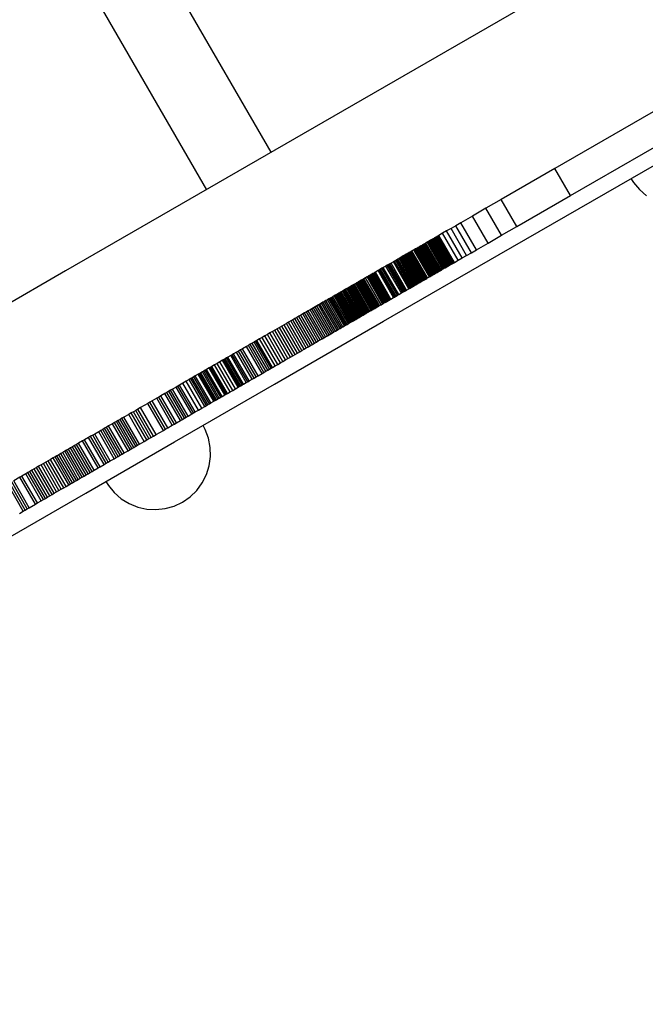
# Model space of a CAD drawing. Units: millimetres. Extents: x -10553 to 6174, y -2801 to 9948.
# Drawn here: x -4446 to -4245, y 2650 to 2966 of the extents above; entities that cross this region are included whole.
import ezdxf

# ---------------------------------------------------------------- set-up
doc = ezdxf.new("R2010")
doc.units = ezdxf.units.MM
doc.styles.get("Standard").update_dxf_attribs({"font": 'arial.ttf'})
doc.dimstyles.new('Kopia ISO-25', dxfattribs={"dimtxt": 300, "dimasz": 120, "dimexe": 1.25, "dimexo": 0.625, "dimgap": 100, "dimtad": 1, "dimlfac": 0.001, "dimrnd": 0.1, "dimtxsty": 'Standard', "dimblk": 'ARCHTICK', "dimcen": 2.5, "dimadec": 0, "dimazin": 0, "dimtfac": 1, "dimtmove": 0, "dimatfit": 3, "dimfxl": 1, "dimarcsym": 0})

# ---------------------------------------------------------------- blocks, each defined once
blk = doc.blocks.new('_ARCHTICK')
at = {"color": 0, "linetype": 'ByBlock', "lineweight": -2}
blk.add_solid([(0.3977, 0.3094), (0.3094, 0.3977), (-0.3094, -0.3977), (-0.3977, -0.3094)], dxfattribs=at)
blk = doc.blocks.new('*D5')
at = {"color": 0, "lineweight": -2}
for p, q in [((-3433.09, 8263.16), (-10077.24, 8263.16)), ((-10075.99, 8263.16), (-10075.99, -963.16)), ((-349.67, -963.16), (-10077.24, -963.16))]:
    blk.add_line(p, q, dxfattribs=at)
at = {"layer": 'Defpoints', "color": 0}
for p in [(-3432.46, 8263.16), (-10075.99, -963.16), (-349.04, -963.16)]:
    blk.add_point(p, dxfattribs=at)
at = {"color": 0, "lineweight": -2, "xscale": 120, "yscale": 120, "zscale": 120}
for p, rotation in [((-10075.99, 8263.16), 90), ((-10075.99, -963.16), 270)]:
    blk.add_blockref('_ARCHTICK', p, dxfattribs=dict(at, rotation=rotation))
at = {"color": 0, "insert": (-10356.27, 3650), "char_height": 300, "attachment_point": 5, "rotation": 90}
blk.add_mtext('9,2m', dxfattribs=at)
blk = doc.blocks.new('*D7')
at = {"color": 0, "lineweight": -2}
for p, q in [((-3858.09, 6793.11), (-9125, 6793.11)), ((-9123.75, 6793.11), (-9123.75, 192.24)), ((-873.8, 192.24), (-9125, 192.24))]:
    blk.add_line(p, q, dxfattribs=at)
at = {"layer": 'Defpoints', "color": 0}
for p in [(-3857.46, 6793.11), (-9123.75, 192.24), (-873.18, 192.24)]:
    blk.add_point(p, dxfattribs=at)
at = {"color": 0, "lineweight": -2, "xscale": 120, "yscale": 120, "zscale": 120}
for p, rotation in [((-9123.75, 6793.11), 90), ((-9123.75, 192.24), 270)]:
    blk.add_blockref('_ARCHTICK', p, dxfattribs=dict(at, rotation=rotation))
at = {"color": 0, "insert": (-9404.04, 3492.67), "char_height": 300, "attachment_point": 5, "rotation": 90}
blk.add_mtext('6,6m', dxfattribs=at)

msp = doc.modelspace()

# ---------------------------------------------------------------- linework, layer by layer
for p, q in [((-4246.847, 2992.095), (-4342.572, 2936.829)), ((-4365.429, 2923.632), (-4400.429, 2984.254)), ((-4421.213, 2972.254), (-4386.213, 2911.632)), ((-4342.572, 2936.829), (-4431.397, 2885.545)), ((-4240.131, 2938.237), (-4274.46, 2918.418)), ((-4253.872, 2912.984), (-4215.041, 2935.403)), ((-4269.46, 2909.758), (-4235.131, 2929.577)), ((-4274.46, 2918.418), (-4291.624, 2908.508)), ((-4269.46, 2909.758), (-4274.46, 2918.418)), ((-4250.045, 2915.193), (-4249.195, 2913.967)), ((-4249.195, 2913.967), (-4247.307, 2911.672)), ((-4292.269, 2890.815), (-4253.872, 2912.984)), ((-4247.307, 2911.672), (-4245.068, 2909.718)), ((-4291.624, 2908.508), (-4296.556, 2905.661)), ((-4286.624, 2899.848), (-4291.624, 2908.508)), ((-4286.624, 2899.848), (-4269.46, 2909.758)), ((-4296.556, 2905.661), (-4300.854, 2903.179)), ((-4291.556, 2897), (-4296.556, 2905.661)), ((-4300.854, 2903.179), (-4304.569, 2901.034)), ((-4295.854, 2894.519), (-4300.854, 2903.179)), ((-4309.164, 2898.382), (-4310.46, 2897.633)), ((-4307.754, 2899.195), (-4309.164, 2898.382)), ((-4304.164, 2889.721), (-4309.164, 2898.382)), ((-4306.225, 2900.078), (-4307.754, 2899.195)), ((-4302.754, 2890.535), (-4307.754, 2899.195)), ((-4304.569, 2901.034), (-4306.225, 2900.078)), ((-4301.225, 2891.418), (-4306.225, 2900.078)), ((-4299.569, 2892.374), (-4304.569, 2901.034)), ((-4291.556, 2897), (-4286.624, 2899.848)), ((-4315.454, 2894.75), (-4315.848, 2894.522)), ((-4315.267, 2894.858), (-4315.454, 2894.75)), ((-4310.454, 2886.089), (-4315.454, 2894.75)), ((-4315.08, 2894.966), (-4315.267, 2894.858)), ((-4310.267, 2886.197), (-4315.267, 2894.858)), ((-4314.903, 2895.068), (-4315.08, 2894.966)), ((-4310.08, 2886.305), (-4315.08, 2894.966)), ((-4314.725, 2895.171), (-4314.903, 2895.068)), ((-4309.903, 2886.408), (-4314.903, 2895.068)), ((-4314.558, 2895.267), (-4314.725, 2895.171)), ((-4309.725, 2886.51), (-4314.725, 2895.171)), ((-4314.39, 2895.364), (-4314.558, 2895.267)), ((-4309.558, 2886.607), (-4314.558, 2895.267)), ((-4314.075, 2895.546), (-4314.39, 2895.364)), ((-4309.39, 2886.704), (-4314.39, 2895.364)), ((-4313.927, 2895.632), (-4314.075, 2895.546)), ((-4309.075, 2886.886), (-4314.075, 2895.546)), ((-4313.779, 2895.717), (-4313.927, 2895.632)), ((-4308.927, 2886.971), (-4313.927, 2895.632)), ((-4313.641, 2895.797), (-4313.779, 2895.717)), ((-4308.779, 2887.057), (-4313.779, 2895.717)), ((-4313.503, 2895.876), (-4313.641, 2895.797)), ((-4308.641, 2887.136), (-4313.641, 2895.797)), ((-4313.247, 2896.024), (-4313.503, 2895.876)), ((-4308.503, 2887.216), (-4313.503, 2895.876)), ((-4313.128, 2896.093), (-4313.247, 2896.024)), ((-4308.247, 2887.364), (-4313.247, 2896.024)), ((-4313.01, 2896.161), (-4313.128, 2896.093)), ((-4308.128, 2887.432), (-4313.128, 2896.093)), ((-4312.793, 2896.286), (-4313.01, 2896.161)), ((-4308.01, 2887.501), (-4313.01, 2896.161)), ((-4312.596, 2896.4), (-4312.793, 2896.286)), ((-4307.793, 2887.626), (-4312.793, 2896.286)), ((-4312.508, 2896.451), (-4312.596, 2896.4)), ((-4307.596, 2887.739), (-4312.596, 2896.4)), ((-4312.42, 2896.502), (-4312.508, 2896.451)), ((-4307.508, 2887.79), (-4312.508, 2896.451)), ((-4312.341, 2896.547), (-4312.42, 2896.502)), ((-4307.42, 2887.841), (-4312.42, 2896.502)), ((-4312.263, 2896.592), (-4312.341, 2896.547)), ((-4307.341, 2887.887), (-4312.341, 2896.547)), ((-4312.194, 2896.632), (-4312.263, 2896.592)), ((-4307.263, 2887.932), (-4312.263, 2896.592)), ((-4312.126, 2896.671), (-4312.194, 2896.632)), ((-4307.194, 2887.972), (-4312.194, 2896.632)), ((-4312.009, 2896.739), (-4312.126, 2896.671)), ((-4307.126, 2888.011), (-4312.126, 2896.671)), ((-4311.961, 2896.767), (-4312.009, 2896.739)), ((-4307.009, 2888.079), (-4312.009, 2896.739)), ((-4311.912, 2896.795), (-4311.961, 2896.767)), ((-4306.961, 2888.107), (-4311.961, 2896.767)), ((-4311.835, 2896.839), (-4311.912, 2896.795)), ((-4306.912, 2888.135), (-4311.912, 2896.795)), ((-4311.807, 2896.855), (-4311.835, 2896.839)), ((-4306.835, 2888.179), (-4311.835, 2896.839)), ((-4311.779, 2896.872), (-4311.807, 2896.855)), ((-4306.807, 2888.195), (-4311.807, 2896.855)), ((-4311.761, 2896.882), (-4311.779, 2896.872)), ((-4306.779, 2888.211), (-4311.779, 2896.872)), ((-4311.742, 2896.893), (-4311.761, 2896.882)), ((-4306.761, 2888.222), (-4311.761, 2896.882)), ((-4311.734, 2896.897), (-4311.742, 2896.893)), ((-4306.742, 2888.233), (-4311.742, 2896.893)), ((-4311.726, 2896.902), (-4311.734, 2896.897)), ((-4306.734, 2888.237), (-4311.734, 2896.897)), ((-4311.649, 2896.946), (-4311.726, 2896.902)), ((-4306.726, 2888.242), (-4311.726, 2896.902)), ((-4310.46, 2897.633), (-4311.649, 2896.946)), ((-4306.649, 2888.286), (-4311.649, 2896.946)), ((-4305.46, 2888.973), (-4310.46, 2897.633)), ((-4295.854, 2894.519), (-4291.556, 2897)), ((-4320.853, 2891.633), (-4321.156, 2891.458)), ((-4320.559, 2891.802), (-4320.853, 2891.633)), ((-4315.853, 2882.973), (-4320.853, 2891.633)), ((-4320.266, 2891.972), (-4320.559, 2891.802)), ((-4315.559, 2883.142), (-4320.559, 2891.802)), ((-4319.698, 2892.3), (-4320.266, 2891.972)), ((-4315.266, 2883.312), (-4320.266, 2891.972)), ((-4319.423, 2892.458), (-4319.698, 2892.3)), ((-4314.698, 2883.639), (-4319.698, 2892.3)), ((-4319.149, 2892.616), (-4319.423, 2892.458)), ((-4314.423, 2883.798), (-4319.423, 2892.458)), ((-4318.884, 2892.769), (-4319.149, 2892.616)), ((-4314.149, 2883.956), (-4319.149, 2892.616)), ((-4318.62, 2892.922), (-4318.884, 2892.769)), ((-4313.884, 2884.109), (-4318.884, 2892.769)), ((-4318.364, 2893.07), (-4318.62, 2892.922)), ((-4313.62, 2884.262), (-4318.62, 2892.922)), ((-4318.109, 2893.217), (-4318.364, 2893.07)), ((-4313.364, 2884.409), (-4318.364, 2893.07)), ((-4317.864, 2893.359), (-4318.109, 2893.217)), ((-4313.109, 2884.557), (-4318.109, 2893.217)), ((-4317.618, 2893.5), (-4317.864, 2893.359)), ((-4312.864, 2884.698), (-4317.864, 2893.359)), ((-4317.383, 2893.636), (-4317.618, 2893.5)), ((-4312.618, 2884.84), (-4317.618, 2893.5)), ((-4317.147, 2893.773), (-4317.383, 2893.636)), ((-4312.383, 2884.976), (-4317.383, 2893.636)), ((-4316.921, 2893.903), (-4317.147, 2893.773)), ((-4312.147, 2885.112), (-4317.147, 2893.773)), ((-4316.694, 2894.034), (-4316.921, 2893.903)), ((-4311.921, 2885.243), (-4316.921, 2893.903)), ((-4316.478, 2894.159), (-4316.694, 2894.034)), ((-4311.694, 2885.373), (-4316.694, 2894.034)), ((-4316.262, 2894.284), (-4316.478, 2894.159)), ((-4311.478, 2885.498), (-4316.478, 2894.159)), ((-4315.848, 2894.522), (-4316.262, 2894.284)), ((-4311.262, 2885.623), (-4316.262, 2894.284)), ((-4310.848, 2885.862), (-4315.848, 2894.522)), ((-4301.225, 2891.418), (-4299.569, 2892.374)), ((-4299.569, 2892.374), (-4295.854, 2894.519)), ((-4329.375, 2869.392), (-4292.269, 2890.815)), ((-4326.235, 2888.526), (-4326.992, 2888.088)), ((-4325.865, 2888.739), (-4326.235, 2888.526)), ((-4321.235, 2879.865), (-4326.235, 2888.526)), ((-4325.496, 2888.952), (-4325.865, 2888.739)), ((-4320.865, 2880.079), (-4325.865, 2888.739)), ((-4325.136, 2889.16), (-4325.496, 2888.952)), ((-4320.496, 2880.292), (-4325.496, 2888.952)), ((-4324.776, 2889.368), (-4325.136, 2889.16)), ((-4320.136, 2880.5), (-4325.136, 2889.16)), ((-4324.425, 2889.57), (-4324.776, 2889.368)), ((-4319.776, 2880.708), (-4324.776, 2889.368)), ((-4324.074, 2889.773), (-4324.425, 2889.57)), ((-4319.425, 2880.91), (-4324.425, 2889.57)), ((-4323.733, 2889.97), (-4324.074, 2889.773)), ((-4319.074, 2881.113), (-4324.074, 2889.773)), ((-4323.392, 2890.167), (-4323.733, 2889.97)), ((-4318.733, 2881.31), (-4323.733, 2889.97)), ((-4323.06, 2890.358), (-4323.392, 2890.167)), ((-4318.392, 2881.507), (-4323.392, 2890.167)), ((-4322.729, 2890.55), (-4323.06, 2890.358)), ((-4318.06, 2881.698), (-4323.06, 2890.358)), ((-4322.407, 2890.736), (-4322.729, 2890.55)), ((-4317.729, 2881.89), (-4322.729, 2890.55)), ((-4322.084, 2890.922), (-4322.407, 2890.736)), ((-4317.407, 2882.076), (-4322.407, 2890.736)), ((-4321.772, 2891.102), (-4322.084, 2890.922)), ((-4317.084, 2882.262), (-4322.084, 2890.922)), ((-4321.459, 2891.283), (-4321.772, 2891.102)), ((-4316.772, 2882.442), (-4321.772, 2891.102)), ((-4321.156, 2891.458), (-4321.459, 2891.283)), ((-4316.459, 2882.623), (-4321.459, 2891.283)), ((-4316.156, 2882.798), (-4321.156, 2891.458)), ((-4306.649, 2888.286), (-4305.46, 2888.973)), ((-4305.46, 2888.973), (-4304.164, 2889.721)), ((-4304.164, 2889.721), (-4302.754, 2890.535)), ((-4302.754, 2890.535), (-4301.225, 2891.418)), ((-4431.397, 2885.545), (-4511.233, 2839.452)), ((-4331.162, 2885.681), (-4332.002, 2885.196)), ((-4330.88, 2885.844), (-4331.162, 2885.681)), ((-4326.162, 2877.021), (-4331.162, 2885.681)), ((-4330.598, 2886.007), (-4330.88, 2885.844)), ((-4325.88, 2877.183), (-4330.88, 2885.844)), ((-4330.316, 2886.169), (-4330.598, 2886.007)), ((-4325.598, 2877.346), (-4330.598, 2886.007)), ((-4329.893, 2886.414), (-4330.316, 2886.169)), ((-4325.316, 2877.509), (-4330.316, 2886.169)), ((-4329.47, 2886.658), (-4329.893, 2886.414)), ((-4324.893, 2877.753), (-4329.893, 2886.414)), ((-4328.63, 2887.143), (-4329.47, 2886.658)), ((-4324.47, 2877.998), (-4329.47, 2886.658)), ((-4328.216, 2887.382), (-4328.63, 2887.143)), ((-4323.63, 2878.483), (-4328.63, 2887.143)), ((-4327.802, 2887.621), (-4328.216, 2887.382)), ((-4323.216, 2878.722), (-4328.216, 2887.382)), ((-4327.397, 2887.854), (-4327.802, 2887.621)), ((-4322.802, 2878.961), (-4327.802, 2887.621)), ((-4326.992, 2888.088), (-4327.397, 2887.854)), ((-4322.397, 2879.194), (-4327.397, 2887.854)), ((-4321.992, 2879.428), (-4326.992, 2888.088)), ((-4311.921, 2885.243), (-4311.694, 2885.373)), ((-4311.694, 2885.373), (-4311.478, 2885.498)), ((-4311.478, 2885.498), (-4311.262, 2885.623)), ((-4311.262, 2885.623), (-4310.848, 2885.862)), ((-4310.848, 2885.862), (-4310.454, 2886.089)), ((-4310.454, 2886.089), (-4310.267, 2886.197)), ((-4310.267, 2886.197), (-4310.08, 2886.305)), ((-4310.08, 2886.305), (-4309.903, 2886.408)), ((-4309.903, 2886.408), (-4309.725, 2886.51)), ((-4309.725, 2886.51), (-4309.558, 2886.607)), ((-4309.558, 2886.607), (-4309.39, 2886.704)), ((-4309.39, 2886.704), (-4309.075, 2886.886)), ((-4309.075, 2886.886), (-4308.927, 2886.971)), ((-4308.927, 2886.971), (-4308.779, 2887.057)), ((-4308.779, 2887.057), (-4308.641, 2887.136)), ((-4308.641, 2887.136), (-4308.503, 2887.216)), ((-4308.503, 2887.216), (-4308.247, 2887.364)), ((-4308.247, 2887.364), (-4308.128, 2887.432)), ((-4308.128, 2887.432), (-4308.01, 2887.501)), ((-4308.01, 2887.501), (-4307.793, 2887.626)), ((-4307.793, 2887.626), (-4307.596, 2887.739)), ((-4307.596, 2887.739), (-4307.508, 2887.79)), ((-4307.508, 2887.79), (-4307.42, 2887.841)), ((-4307.42, 2887.841), (-4307.341, 2887.887)), ((-4307.341, 2887.887), (-4307.263, 2887.932)), ((-4307.263, 2887.932), (-4307.194, 2887.972)), ((-4307.194, 2887.972), (-4307.126, 2888.011)), ((-4307.126, 2888.011), (-4307.009, 2888.079)), ((-4307.009, 2888.079), (-4306.961, 2888.107)), ((-4306.961, 2888.107), (-4306.912, 2888.135)), ((-4306.912, 2888.135), (-4306.835, 2888.179)), ((-4306.835, 2888.179), (-4306.807, 2888.195)), ((-4306.807, 2888.195), (-4306.779, 2888.211)), ((-4306.779, 2888.211), (-4306.761, 2888.222)), ((-4306.761, 2888.222), (-4306.742, 2888.233)), ((-4306.742, 2888.233), (-4306.734, 2888.237)), ((-4306.734, 2888.237), (-4306.726, 2888.242)), ((-4306.726, 2888.242), (-4306.649, 2888.286)), ((-4337.214, 2882.187), (-4337.502, 2882.02)), ((-4336.899, 2882.369), (-4337.214, 2882.187)), ((-4332.214, 2873.526), (-4337.214, 2882.187)), ((-4336.584, 2882.551), (-4336.899, 2882.369)), ((-4331.899, 2873.708), (-4336.899, 2882.369)), ((-4336.357, 2882.681), (-4336.584, 2882.551)), ((-4331.584, 2873.89), (-4336.584, 2882.551)), ((-4335.905, 2882.942), (-4336.357, 2882.681)), ((-4331.357, 2874.021), (-4336.357, 2882.681)), ((-4335.665, 2883.081), (-4335.905, 2882.942)), ((-4330.905, 2874.282), (-4335.905, 2882.942)), ((-4335.185, 2883.358), (-4335.665, 2883.081)), ((-4330.665, 2874.421), (-4335.665, 2883.081)), ((-4334.68, 2883.65), (-4335.185, 2883.358)), ((-4330.185, 2874.698), (-4335.185, 2883.358)), ((-4334.428, 2883.795), (-4334.68, 2883.65)), ((-4329.68, 2874.989), (-4334.68, 2883.65)), ((-4334.166, 2883.947), (-4334.428, 2883.795)), ((-4329.428, 2875.135), (-4334.428, 2883.795)), ((-4333.904, 2884.098), (-4334.166, 2883.947)), ((-4329.166, 2875.286), (-4334.166, 2883.947)), ((-4333.641, 2884.249), (-4333.904, 2884.098)), ((-4328.904, 2875.438), (-4333.904, 2884.098)), ((-4333.371, 2884.405), (-4333.641, 2884.249)), ((-4328.641, 2875.589), (-4333.641, 2884.249)), ((-4333.101, 2884.561), (-4333.371, 2884.405)), ((-4328.371, 2875.745), (-4333.371, 2884.405)), ((-4332.831, 2884.717), (-4333.101, 2884.561)), ((-4328.101, 2875.901), (-4333.101, 2884.561)), ((-4332.555, 2884.877), (-4332.831, 2884.717)), ((-4327.831, 2876.057), (-4332.831, 2884.717)), ((-4332.278, 2885.036), (-4332.555, 2884.877)), ((-4327.555, 2876.216), (-4332.555, 2884.877)), ((-4332.002, 2885.196), (-4332.278, 2885.036)), ((-4327.278, 2876.376), (-4332.278, 2885.036)), ((-4327.002, 2876.535), (-4332.002, 2885.196)), ((-4317.407, 2882.076), (-4317.084, 2882.262)), ((-4317.084, 2882.262), (-4316.772, 2882.442)), ((-4316.772, 2882.442), (-4316.459, 2882.623)), ((-4316.459, 2882.623), (-4316.156, 2882.798)), ((-4316.156, 2882.798), (-4315.853, 2882.973)), ((-4315.853, 2882.973), (-4315.559, 2883.142)), ((-4315.559, 2883.142), (-4315.266, 2883.312)), ((-4315.266, 2883.312), (-4314.698, 2883.639)), ((-4314.698, 2883.639), (-4314.423, 2883.798)), ((-4314.423, 2883.798), (-4314.149, 2883.956)), ((-4314.149, 2883.956), (-4313.884, 2884.109)), ((-4313.884, 2884.109), (-4313.62, 2884.262)), ((-4313.62, 2884.262), (-4313.364, 2884.409)), ((-4313.364, 2884.409), (-4313.109, 2884.557)), ((-4313.109, 2884.557), (-4312.864, 2884.698)), ((-4312.864, 2884.698), (-4312.618, 2884.84)), ((-4312.618, 2884.84), (-4312.383, 2884.976)), ((-4312.383, 2884.976), (-4312.147, 2885.112)), ((-4312.147, 2885.112), (-4311.921, 2885.243)), ((-4342.585, 2879.086), (-4342.945, 2878.878)), ((-4342.232, 2879.289), (-4342.585, 2879.086)), ((-4337.585, 2870.425), (-4342.585, 2879.086)), ((-4341.886, 2879.489), (-4342.232, 2879.289)), ((-4337.232, 2870.629), (-4342.232, 2879.289)), ((-4341.547, 2879.685), (-4341.886, 2879.489)), ((-4336.886, 2870.829), (-4341.886, 2879.489)), ((-4341.214, 2879.878), (-4341.547, 2879.685)), ((-4336.547, 2871.025), (-4341.547, 2879.685)), ((-4340.887, 2880.066), (-4341.214, 2879.878)), ((-4336.214, 2871.217), (-4341.214, 2879.878)), ((-4340.566, 2880.252), (-4340.887, 2880.066)), ((-4335.887, 2871.406), (-4340.887, 2880.066)), ((-4340.357, 2880.372), (-4340.566, 2880.252)), ((-4335.566, 2871.591), (-4340.566, 2880.252)), ((-4339.941, 2880.612), (-4340.357, 2880.372)), ((-4335.357, 2871.712), (-4340.357, 2880.372)), ((-4339.74, 2880.728), (-4339.941, 2880.612)), ((-4334.941, 2871.952), (-4339.941, 2880.612)), ((-4339.539, 2880.844), (-4339.74, 2880.728)), ((-4334.74, 2872.068), (-4339.74, 2880.728)), ((-4339.338, 2880.96), (-4339.539, 2880.844)), ((-4334.539, 2872.184), (-4339.539, 2880.844)), ((-4339.145, 2881.072), (-4339.338, 2880.96)), ((-4334.338, 2872.3), (-4339.338, 2880.96)), ((-4338.95, 2881.184), (-4339.145, 2881.072)), ((-4334.145, 2872.412), (-4339.145, 2881.072)), ((-4338.756, 2881.296), (-4338.95, 2881.184)), ((-4333.95, 2872.524), (-4338.95, 2881.184)), ((-4338.307, 2881.556), (-4338.756, 2881.296)), ((-4333.756, 2872.636), (-4338.756, 2881.296)), ((-4338.048, 2881.705), (-4338.307, 2881.556)), ((-4333.307, 2872.896), (-4338.307, 2881.556)), ((-4337.79, 2881.854), (-4338.048, 2881.705)), ((-4333.048, 2873.045), (-4338.048, 2881.705)), ((-4337.502, 2882.02), (-4337.79, 2881.854)), ((-4332.79, 2873.194), (-4337.79, 2881.854)), ((-4332.502, 2873.36), (-4337.502, 2882.02)), ((-4323.216, 2878.722), (-4322.802, 2878.961)), ((-4322.802, 2878.961), (-4322.397, 2879.194)), ((-4322.397, 2879.194), (-4321.992, 2879.428)), ((-4321.992, 2879.428), (-4321.235, 2879.865)), ((-4321.235, 2879.865), (-4320.865, 2880.079)), ((-4320.865, 2880.079), (-4320.496, 2880.292)), ((-4320.496, 2880.292), (-4320.136, 2880.5)), ((-4320.136, 2880.5), (-4319.776, 2880.708)), ((-4319.776, 2880.708), (-4319.425, 2880.91)), ((-4319.425, 2880.91), (-4319.074, 2881.113)), ((-4319.074, 2881.113), (-4318.733, 2881.31)), ((-4318.733, 2881.31), (-4318.392, 2881.507)), ((-4318.392, 2881.507), (-4318.06, 2881.698)), ((-4318.06, 2881.698), (-4317.729, 2881.89)), ((-4317.729, 2881.89), (-4317.407, 2882.076)), ((-4347.866, 2876.037), (-4348.332, 2875.768)), ((-4347.41, 2876.3), (-4347.866, 2876.037)), ((-4342.866, 2867.376), (-4347.866, 2876.037)), ((-4346.962, 2876.559), (-4347.41, 2876.3)), ((-4342.41, 2867.64), (-4347.41, 2876.3)), ((-4346.524, 2876.812), (-4346.962, 2876.559)), ((-4341.962, 2867.898), (-4346.962, 2876.559)), ((-4346.094, 2877.06), (-4346.524, 2876.812)), ((-4341.524, 2868.152), (-4346.524, 2876.812)), ((-4345.672, 2877.303), (-4346.094, 2877.06)), ((-4341.094, 2868.4), (-4346.094, 2877.06)), ((-4345.259, 2877.542), (-4345.672, 2877.303)), ((-4340.672, 2868.643), (-4345.672, 2877.303)), ((-4344.854, 2877.776), (-4345.259, 2877.542)), ((-4340.259, 2868.882), (-4345.259, 2877.542)), ((-4344.457, 2878.005), (-4344.854, 2877.776)), ((-4339.854, 2869.116), (-4344.854, 2877.776)), ((-4344.068, 2878.23), (-4344.457, 2878.005)), ((-4339.457, 2869.345), (-4344.457, 2878.005)), ((-4343.686, 2878.45), (-4344.068, 2878.23)), ((-4339.068, 2869.569), (-4344.068, 2878.23)), ((-4343.312, 2878.666), (-4343.686, 2878.45)), ((-4338.686, 2869.79), (-4343.686, 2878.45)), ((-4342.945, 2878.878), (-4343.312, 2878.666)), ((-4338.312, 2870.006), (-4343.312, 2878.666)), ((-4337.945, 2870.218), (-4342.945, 2878.878)), ((-4328.371, 2875.745), (-4328.101, 2875.901)), ((-4328.101, 2875.901), (-4327.831, 2876.057)), ((-4327.831, 2876.057), (-4327.555, 2876.216)), ((-4327.555, 2876.216), (-4327.278, 2876.376)), ((-4327.278, 2876.376), (-4327.002, 2876.535)), ((-4327.002, 2876.535), (-4326.162, 2877.021)), ((-4326.162, 2877.021), (-4325.88, 2877.183)), ((-4325.88, 2877.183), (-4325.598, 2877.346)), ((-4325.598, 2877.346), (-4325.316, 2877.509)), ((-4325.316, 2877.509), (-4324.893, 2877.753)), ((-4324.893, 2877.753), (-4324.47, 2877.998)), ((-4324.47, 2877.998), (-4323.63, 2878.483)), ((-4323.63, 2878.483), (-4323.216, 2878.722)), ((-4353.536, 2872.763), (-4354.115, 2872.429)), ((-4352.968, 2873.091), (-4353.536, 2872.763)), ((-4348.536, 2864.103), (-4353.536, 2872.763)), ((-4352.412, 2873.412), (-4352.968, 2873.091)), ((-4347.968, 2864.431), (-4352.968, 2873.091)), ((-4351.866, 2873.728), (-4352.412, 2873.412)), ((-4347.412, 2864.752), (-4352.412, 2873.412)), ((-4351.33, 2874.037), (-4351.866, 2873.728)), ((-4346.866, 2865.067), (-4351.866, 2873.728)), ((-4350.806, 2874.34), (-4351.33, 2874.037)), ((-4346.33, 2865.376), (-4351.33, 2874.037)), ((-4350.291, 2874.637), (-4350.806, 2874.34)), ((-4345.806, 2865.679), (-4350.806, 2874.34)), ((-4349.787, 2874.928), (-4350.291, 2874.637)), ((-4345.291, 2865.976), (-4350.291, 2874.637)), ((-4349.292, 2875.213), (-4349.787, 2874.928)), ((-4344.787, 2866.268), (-4349.787, 2874.928)), ((-4348.807, 2875.493), (-4349.292, 2875.213)), ((-4344.292, 2866.553), (-4349.292, 2875.213)), ((-4348.332, 2875.768), (-4348.807, 2875.493)), ((-4343.807, 2866.833), (-4348.807, 2875.493)), ((-4343.332, 2867.107), (-4348.332, 2875.768)), ((-4333.95, 2872.524), (-4333.756, 2872.636)), ((-4333.756, 2872.636), (-4333.307, 2872.896)), ((-4333.307, 2872.896), (-4333.048, 2873.045)), ((-4333.048, 2873.045), (-4332.79, 2873.194)), ((-4332.79, 2873.194), (-4332.502, 2873.36)), ((-4332.502, 2873.36), (-4332.214, 2873.526)), ((-4332.214, 2873.526), (-4331.899, 2873.708)), ((-4331.899, 2873.708), (-4331.584, 2873.89)), ((-4331.584, 2873.89), (-4331.357, 2874.021)), ((-4331.357, 2874.021), (-4330.905, 2874.282)), ((-4330.905, 2874.282), (-4330.665, 2874.421)), ((-4330.665, 2874.421), (-4330.185, 2874.698)), ((-4330.185, 2874.698), (-4329.68, 2874.989)), ((-4329.68, 2874.989), (-4329.428, 2875.135)), ((-4329.428, 2875.135), (-4329.166, 2875.286)), ((-4329.166, 2875.286), (-4328.904, 2875.438)), ((-4328.904, 2875.438), (-4328.641, 2875.589)), ((-4328.641, 2875.589), (-4328.371, 2875.745)), ((-4359.17, 2869.511), (-4359.857, 2869.114)), ((-4358.495, 2869.9), (-4359.17, 2869.511)), ((-4354.17, 2860.85), (-4359.17, 2869.511)), ((-4357.833, 2870.282), (-4358.495, 2869.9)), ((-4353.495, 2861.24), (-4358.495, 2869.9)), ((-4357.183, 2870.657), (-4357.833, 2870.282)), ((-4352.833, 2861.622), (-4357.833, 2870.282)), ((-4356.546, 2871.025), (-4357.183, 2870.657)), ((-4352.183, 2861.997), (-4357.183, 2870.657)), ((-4355.92, 2871.387), (-4356.546, 2871.025)), ((-4351.546, 2862.365), (-4356.546, 2871.025)), ((-4355.307, 2871.741), (-4355.92, 2871.387)), ((-4350.92, 2862.726), (-4355.92, 2871.387)), ((-4354.705, 2872.088), (-4355.307, 2871.741)), ((-4350.307, 2863.08), (-4355.307, 2871.741)), ((-4354.115, 2872.429), (-4354.705, 2872.088)), ((-4349.705, 2863.428), (-4354.705, 2872.088)), ((-4349.115, 2863.769), (-4354.115, 2872.429)), ((-4339.457, 2869.345), (-4339.068, 2869.569)), ((-4339.068, 2869.569), (-4338.686, 2869.79)), ((-4338.686, 2869.79), (-4338.312, 2870.006)), ((-4338.312, 2870.006), (-4337.945, 2870.218)), ((-4337.945, 2870.218), (-4337.585, 2870.425)), ((-4337.585, 2870.425), (-4337.232, 2870.629)), ((-4337.232, 2870.629), (-4336.886, 2870.829)), ((-4336.886, 2870.829), (-4336.547, 2871.025)), ((-4336.547, 2871.025), (-4336.214, 2871.217)), ((-4336.214, 2871.217), (-4335.887, 2871.406)), ((-4335.887, 2871.406), (-4335.566, 2871.591)), ((-4335.566, 2871.591), (-4335.357, 2871.712)), ((-4335.357, 2871.712), (-4334.941, 2871.952)), ((-4334.941, 2871.952), (-4334.74, 2872.068)), ((-4334.74, 2872.068), (-4334.539, 2872.184)), ((-4334.539, 2872.184), (-4334.338, 2872.3)), ((-4334.338, 2872.3), (-4334.145, 2872.412)), ((-4334.145, 2872.412), (-4333.95, 2872.524)), ((-4364.26, 2866.572), (-4365.042, 2866.12)), ((-4364.36, 2849.193), (-4329.375, 2869.392)), ((-4363.492, 2867.015), (-4364.26, 2866.572)), ((-4359.26, 2857.912), (-4364.26, 2866.572)), ((-4362.738, 2867.45), (-4363.492, 2867.015)), ((-4358.492, 2858.355), (-4363.492, 2867.015)), ((-4361.998, 2867.878), (-4362.738, 2867.45)), ((-4357.738, 2858.79), (-4362.738, 2867.45)), ((-4361.271, 2868.297), (-4361.998, 2867.878)), ((-4356.998, 2859.218), (-4361.998, 2867.878)), ((-4360.558, 2868.709), (-4361.271, 2868.297)), ((-4356.271, 2859.637), (-4361.271, 2868.297)), ((-4359.857, 2869.114), (-4360.558, 2868.709)), ((-4355.558, 2860.049), (-4360.558, 2868.709)), ((-4354.857, 2860.453), (-4359.857, 2869.114)), ((-4344.787, 2866.268), (-4344.292, 2866.553)), ((-4344.292, 2866.553), (-4343.807, 2866.833)), ((-4343.807, 2866.833), (-4343.332, 2867.107)), ((-4343.332, 2867.107), (-4342.866, 2867.376)), ((-4342.866, 2867.376), (-4342.41, 2867.64)), ((-4342.41, 2867.64), (-4341.962, 2867.898)), ((-4341.962, 2867.898), (-4341.524, 2868.152)), ((-4341.524, 2868.152), (-4341.094, 2868.4)), ((-4341.094, 2868.4), (-4340.672, 2868.643)), ((-4340.672, 2868.643), (-4340.259, 2868.882)), ((-4340.259, 2868.882), (-4339.854, 2869.116)), ((-4339.854, 2869.116), (-4339.457, 2869.345)), ((-4370.036, 2863.237), (-4370.479, 2862.981)), ((-4369.167, 2863.739), (-4370.036, 2863.237)), ((-4365.036, 2854.576), (-4370.036, 2863.237)), ((-4368.312, 2864.232), (-4369.167, 2863.739)), ((-4364.167, 2855.079), (-4369.167, 2863.739)), ((-4367.473, 2864.717), (-4368.312, 2864.232)), ((-4363.312, 2855.572), (-4368.312, 2864.232)), ((-4366.648, 2865.193), (-4367.473, 2864.717)), ((-4362.473, 2856.057), (-4367.473, 2864.717)), ((-4365.837, 2865.661), (-4366.648, 2865.193)), ((-4361.648, 2856.533), (-4366.648, 2865.193)), ((-4365.042, 2866.12), (-4365.837, 2865.661)), ((-4360.837, 2857.001), (-4365.837, 2865.661)), ((-4360.042, 2857.46), (-4365.042, 2866.12)), ((-4350.307, 2863.08), (-4349.705, 2863.428)), ((-4349.705, 2863.428), (-4349.115, 2863.769)), ((-4349.115, 2863.769), (-4348.536, 2864.103)), ((-4348.536, 2864.103), (-4347.968, 2864.431)), ((-4347.968, 2864.431), (-4347.412, 2864.752)), ((-4347.412, 2864.752), (-4346.866, 2865.067)), ((-4346.866, 2865.067), (-4346.33, 2865.376)), ((-4346.33, 2865.376), (-4345.806, 2865.679)), ((-4345.806, 2865.679), (-4345.291, 2865.976)), ((-4345.291, 2865.976), (-4344.787, 2866.268)), ((-4375.264, 2860.218), (-4375.912, 2859.844)), ((-4374.616, 2860.592), (-4375.264, 2860.218)), ((-4370.264, 2851.558), (-4375.264, 2860.218)), ((-4373.364, 2861.316), (-4374.616, 2860.592)), ((-4369.616, 2851.932), (-4374.616, 2860.592)), ((-4372.737, 2861.677), (-4373.364, 2861.316)), ((-4368.364, 2852.655), (-4373.364, 2861.316)), ((-4372.132, 2862.027), (-4372.737, 2861.677)), ((-4367.737, 2853.017), (-4372.737, 2861.677)), ((-4371.526, 2862.376), (-4372.132, 2862.027)), ((-4367.132, 2853.367), (-4372.132, 2862.027)), ((-4370.921, 2862.726), (-4371.526, 2862.376)), ((-4366.526, 2853.716), (-4371.526, 2862.376)), ((-4370.479, 2862.981), (-4370.921, 2862.726)), ((-4365.921, 2854.066), (-4370.921, 2862.726)), ((-4365.479, 2854.321), (-4370.479, 2862.981)), ((-4356.271, 2859.637), (-4355.558, 2860.049)), ((-4355.558, 2860.049), (-4354.857, 2860.453)), ((-4354.857, 2860.453), (-4354.17, 2860.85)), ((-4354.17, 2860.85), (-4353.495, 2861.24)), ((-4353.495, 2861.24), (-4352.833, 2861.622)), ((-4352.833, 2861.622), (-4352.183, 2861.997)), ((-4352.183, 2861.997), (-4351.546, 2862.365)), ((-4351.546, 2862.365), (-4350.92, 2862.726)), ((-4350.92, 2862.726), (-4350.307, 2863.08)), ((-4381.046, 2856.881), (-4381.904, 2856.385)), ((-4380.612, 2857.131), (-4381.046, 2856.881)), ((-4376.046, 2848.22), (-4381.046, 2856.881)), ((-4380.178, 2857.381), (-4380.612, 2857.131)), ((-4375.612, 2848.471), (-4380.612, 2857.131)), ((-4379.739, 2857.635), (-4380.178, 2857.381)), ((-4375.178, 2848.721), (-4380.178, 2857.381)), ((-4379.299, 2857.889), (-4379.739, 2857.635)), ((-4374.739, 2848.975), (-4379.739, 2857.635)), ((-4378.405, 2858.405), (-4379.299, 2857.889)), ((-4374.299, 2849.228), (-4379.299, 2857.889)), ((-4377.949, 2858.668), (-4378.405, 2858.405)), ((-4373.405, 2849.745), (-4378.405, 2858.405)), ((-4377.493, 2858.931), (-4377.949, 2858.668)), ((-4372.949, 2850.008), (-4377.949, 2858.668)), ((-4376.56, 2859.47), (-4377.493, 2858.931)), ((-4372.493, 2850.271), (-4377.493, 2858.931)), ((-4375.912, 2859.844), (-4376.56, 2859.47)), ((-4371.56, 2850.81), (-4376.56, 2859.47)), ((-4370.912, 2851.184), (-4375.912, 2859.844)), ((-4361.648, 2856.533), (-4360.837, 2857.001)), ((-4360.837, 2857.001), (-4360.042, 2857.46)), ((-4360.042, 2857.46), (-4359.26, 2857.912)), ((-4359.26, 2857.912), (-4358.492, 2858.355)), ((-4358.492, 2858.355), (-4357.738, 2858.79)), ((-4357.738, 2858.79), (-4356.998, 2859.218)), ((-4356.998, 2859.218), (-4356.271, 2859.637)), ((-4386.614, 2853.666), (-4387.05, 2853.414)), ((-4386.177, 2853.918), (-4386.614, 2853.666)), ((-4381.614, 2845.005), (-4386.614, 2853.666)), ((-4385.315, 2854.416), (-4386.177, 2853.918)), ((-4381.177, 2845.257), (-4386.177, 2853.918)), ((-4384.887, 2854.663), (-4385.315, 2854.416)), ((-4380.315, 2845.755), (-4385.315, 2854.416)), ((-4384.459, 2854.91), (-4384.887, 2854.663)), ((-4379.887, 2846.002), (-4384.887, 2854.663)), ((-4383.608, 2855.401), (-4384.459, 2854.91)), ((-4379.459, 2846.249), (-4384.459, 2854.91)), ((-4382.757, 2855.892), (-4383.608, 2855.401)), ((-4378.608, 2846.741), (-4383.608, 2855.401)), ((-4381.904, 2856.385), (-4382.757, 2855.892)), ((-4377.757, 2847.232), (-4382.757, 2855.892)), ((-4376.904, 2847.725), (-4381.904, 2856.385)), ((-4367.132, 2853.367), (-4366.526, 2853.716)), ((-4366.526, 2853.716), (-4365.921, 2854.066)), ((-4365.921, 2854.066), (-4365.479, 2854.321)), ((-4365.479, 2854.321), (-4365.036, 2854.576)), ((-4365.036, 2854.576), (-4364.167, 2855.079)), ((-4364.167, 2855.079), (-4363.312, 2855.572)), ((-4363.312, 2855.572), (-4362.473, 2856.057)), ((-4362.473, 2856.057), (-4361.648, 2856.533)), ((-4391.681, 2850.74), (-4392.682, 2850.162)), ((-4391.195, 2851.021), (-4391.681, 2850.74)), ((-4386.681, 2842.08), (-4391.681, 2850.74)), ((-4390.709, 2851.301), (-4391.195, 2851.021)), ((-4386.195, 2842.361), (-4391.195, 2851.021)), ((-4390.236, 2851.574), (-4390.709, 2851.301)), ((-4385.709, 2842.641), (-4390.709, 2851.301)), ((-4389.763, 2851.848), (-4390.236, 2851.574)), ((-4385.236, 2842.914), (-4390.236, 2851.574)), ((-4388.84, 2852.38), (-4389.763, 2851.848)), ((-4384.763, 2843.187), (-4389.763, 2851.848)), ((-4388.389, 2852.641), (-4388.84, 2852.38)), ((-4383.84, 2843.72), (-4388.84, 2852.38)), ((-4387.937, 2852.902), (-4388.389, 2852.641)), ((-4383.389, 2843.981), (-4388.389, 2852.641)), ((-4387.494, 2853.158), (-4387.937, 2852.902)), ((-4382.937, 2844.242), (-4387.937, 2852.902)), ((-4387.05, 2853.414), (-4387.494, 2853.158)), ((-4382.494, 2844.498), (-4387.494, 2853.158)), ((-4382.05, 2844.753), (-4387.05, 2853.414)), ((-4372.493, 2850.271), (-4371.56, 2850.81)), ((-4371.56, 2850.81), (-4370.912, 2851.184)), ((-4370.912, 2851.184), (-4370.264, 2851.558)), ((-4370.264, 2851.558), (-4369.616, 2851.932)), ((-4369.616, 2851.932), (-4368.364, 2852.655)), ((-4368.364, 2852.655), (-4367.737, 2853.017)), ((-4367.737, 2853.017), (-4367.132, 2853.367)), ((-4397.044, 2847.644), (-4397.654, 2847.292)), ((-4395.894, 2848.308), (-4397.044, 2847.644)), ((-4392.044, 2838.984), (-4397.044, 2847.644)), ((-4396.444, 2830.67), (-4364.36, 2849.193)), ((-4395.34, 2848.628), (-4395.894, 2848.308)), ((-4390.894, 2839.648), (-4395.894, 2848.308)), ((-4394.786, 2848.948), (-4395.34, 2848.628)), ((-4390.34, 2839.968), (-4395.34, 2848.628)), ((-4393.716, 2849.565), (-4394.786, 2848.948)), ((-4389.786, 2840.287), (-4394.786, 2848.948)), ((-4392.682, 2850.162), (-4393.716, 2849.565)), ((-4388.716, 2840.905), (-4393.716, 2849.565)), ((-4387.682, 2841.502), (-4392.682, 2850.162)), ((-4377.757, 2847.232), (-4376.904, 2847.725)), ((-4376.904, 2847.725), (-4376.046, 2848.22)), ((-4376.046, 2848.22), (-4375.612, 2848.471)), ((-4375.612, 2848.471), (-4375.178, 2848.721)), ((-4375.178, 2848.721), (-4374.739, 2848.975)), ((-4374.739, 2848.975), (-4374.299, 2849.228)), ((-4374.299, 2849.228), (-4373.405, 2849.745)), ((-4373.405, 2849.745), (-4372.949, 2850.008)), ((-4372.949, 2850.008), (-4372.493, 2850.271)), ((-4402.128, 2844.709), (-4403.566, 2843.879)), ((-4401.467, 2845.09), (-4402.128, 2844.709)), ((-4397.128, 2836.049), (-4402.128, 2844.709)), ((-4400.805, 2845.472), (-4401.467, 2845.09)), ((-4396.467, 2836.43), (-4401.467, 2845.09)), ((-4399.483, 2846.236), (-4400.805, 2845.472)), ((-4395.805, 2836.812), (-4400.805, 2845.472)), ((-4398.873, 2846.588), (-4399.483, 2846.236)), ((-4394.483, 2837.575), (-4399.483, 2846.236)), ((-4398.264, 2846.94), (-4398.873, 2846.588)), ((-4393.873, 2837.927), (-4398.873, 2846.588)), ((-4397.654, 2847.292), (-4398.264, 2846.94)), ((-4393.264, 2838.279), (-4398.264, 2846.94)), ((-4392.654, 2838.632), (-4397.654, 2847.292)), ((-4383.389, 2843.981), (-4382.937, 2844.242)), ((-4382.937, 2844.242), (-4382.494, 2844.498)), ((-4382.494, 2844.498), (-4382.05, 2844.753)), ((-4382.05, 2844.753), (-4381.614, 2845.005)), ((-4381.614, 2845.005), (-4381.177, 2845.257)), ((-4381.177, 2845.257), (-4380.315, 2845.755)), ((-4380.315, 2845.755), (-4379.887, 2846.002)), ((-4379.887, 2846.002), (-4379.459, 2846.249)), ((-4379.459, 2846.249), (-4378.608, 2846.741)), ((-4378.608, 2846.741), (-4377.757, 2847.232)), ((-4408.136, 2841.24), (-4408.871, 2840.815)), ((-4407.353, 2841.692), (-4408.136, 2841.24)), ((-4403.136, 2832.58), (-4408.136, 2841.24)), ((-4405.003, 2843.048), (-4407.353, 2841.692)), ((-4402.353, 2833.032), (-4407.353, 2841.692)), ((-4404.285, 2843.464), (-4405.003, 2843.048)), ((-4400.003, 2834.388), (-4405.003, 2843.048)), ((-4403.566, 2843.879), (-4404.285, 2843.464)), ((-4399.285, 2834.803), (-4404.285, 2843.464)), ((-4398.566, 2835.218), (-4403.566, 2843.879)), ((-4388.716, 2840.905), (-4387.682, 2841.502)), ((-4387.682, 2841.502), (-4386.681, 2842.08)), ((-4386.681, 2842.08), (-4386.195, 2842.361)), ((-4386.195, 2842.361), (-4385.709, 2842.641)), ((-4385.709, 2842.641), (-4385.236, 2842.914)), ((-4385.236, 2842.914), (-4384.763, 2843.187)), ((-4384.763, 2843.187), (-4383.84, 2843.72)), ((-4383.84, 2843.72), (-4383.389, 2843.981)), ((-4413.866, 2837.932), (-4414.468, 2837.584)), ((-4413.263, 2838.28), (-4413.866, 2837.932)), ((-4408.866, 2829.272), (-4413.866, 2837.932)), ((-4412.66, 2838.628), (-4413.263, 2838.28)), ((-4408.263, 2829.62), (-4413.263, 2838.28)), ((-4411.115, 2839.52), (-4412.66, 2838.628)), ((-4407.66, 2829.967), (-4412.66, 2838.628)), ((-4410.342, 2839.966), (-4411.115, 2839.52)), ((-4406.115, 2830.86), (-4411.115, 2839.52)), ((-4409.607, 2840.391), (-4410.342, 2839.966)), ((-4405.342, 2831.306), (-4410.342, 2839.966)), ((-4408.871, 2840.815), (-4409.607, 2840.391)), ((-4404.607, 2831.731), (-4409.607, 2840.391)), ((-4403.871, 2832.155), (-4408.871, 2840.815)), ((-4394.483, 2837.575), (-4393.873, 2837.927)), ((-4393.873, 2837.927), (-4393.264, 2838.279)), ((-4393.264, 2838.279), (-4392.654, 2838.632)), ((-4392.654, 2838.632), (-4392.044, 2838.984)), ((-4392.044, 2838.984), (-4390.894, 2839.648)), ((-4390.894, 2839.648), (-4390.34, 2839.968)), ((-4390.34, 2839.968), (-4389.786, 2840.287)), ((-4389.786, 2840.287), (-4388.716, 2840.905)), ((-4419.457, 2834.703), (-4420.092, 2834.337)), ((-4418.823, 2835.07), (-4419.457, 2834.703)), ((-4414.457, 2826.043), (-4419.457, 2834.703)), ((-4418.189, 2835.436), (-4418.823, 2835.07)), ((-4413.823, 2826.409), (-4418.823, 2835.07)), ((-4417.555, 2835.802), (-4418.189, 2835.436)), ((-4413.189, 2826.776), (-4418.189, 2835.436)), ((-4416.313, 2836.519), (-4417.555, 2835.802)), ((-4412.555, 2827.142), (-4417.555, 2835.802)), ((-4415.692, 2836.877), (-4416.313, 2836.519)), ((-4411.313, 2827.859), (-4416.313, 2836.519)), ((-4415.071, 2837.236), (-4415.692, 2836.877)), ((-4410.692, 2828.217), (-4415.692, 2836.877)), ((-4414.468, 2837.584), (-4415.071, 2837.236)), ((-4410.071, 2828.576), (-4415.071, 2837.236)), ((-4409.468, 2828.924), (-4414.468, 2837.584)), ((-4400.003, 2834.388), (-4399.285, 2834.803)), ((-4399.285, 2834.803), (-4398.566, 2835.218)), ((-4398.566, 2835.218), (-4397.128, 2836.049)), ((-4397.128, 2836.049), (-4396.467, 2836.43)), ((-4396.467, 2836.43), (-4395.805, 2836.812)), ((-4395.805, 2836.812), (-4394.483, 2837.575)), ((-4386.594, 2834.64), (-4387.284, 2835.958)), ((-4423.956, 2832.106), (-4425.249, 2831.36)), ((-4423.309, 2832.48), (-4423.956, 2832.106)), ((-4418.956, 2823.446), (-4423.956, 2832.106)), ((-4422.663, 2832.853), (-4423.309, 2832.48)), ((-4418.309, 2823.819), (-4423.309, 2832.48)), ((-4422.02, 2833.224), (-4422.663, 2832.853)), ((-4417.663, 2824.193), (-4422.663, 2832.853)), ((-4420.735, 2833.966), (-4422.02, 2833.224)), ((-4417.02, 2824.564), (-4422.02, 2833.224)), ((-4420.092, 2834.337), (-4420.735, 2833.966)), ((-4415.735, 2825.306), (-4420.735, 2833.966)), ((-4415.092, 2825.677), (-4420.092, 2834.337)), ((-4405.342, 2831.306), (-4404.607, 2831.731)), ((-4404.607, 2831.731), (-4403.871, 2832.155)), ((-4403.871, 2832.155), (-4403.136, 2832.58)), ((-4403.136, 2832.58), (-4402.353, 2833.032)), ((-4402.353, 2833.032), (-4400.003, 2834.388)), ((-4385.551, 2831.857), (-4386.594, 2834.64)), ((-4384.98, 2828.939), (-4385.551, 2831.857)), ((-4430.387, 2828.393), (-4431.016, 2828.03)), ((-4429.748, 2828.762), (-4430.387, 2828.393)), ((-4425.387, 2819.733), (-4430.387, 2828.393)), ((-4429.109, 2829.131), (-4429.748, 2828.762)), ((-4424.748, 2820.102), (-4429.748, 2828.762)), ((-4428.469, 2829.5), (-4429.109, 2829.131)), ((-4424.109, 2820.471), (-4429.109, 2829.131)), ((-4427.83, 2829.87), (-4428.469, 2829.5)), ((-4423.469, 2820.84), (-4428.469, 2829.5)), ((-4427.185, 2830.242), (-4427.83, 2829.87)), ((-4422.83, 2821.209), (-4427.83, 2829.87)), ((-4425.894, 2830.987), (-4427.185, 2830.242)), ((-4422.185, 2821.582), (-4427.185, 2830.242)), ((-4425.249, 2831.36), (-4425.894, 2830.987)), ((-4420.894, 2822.327), (-4425.894, 2830.987)), ((-4420.249, 2822.7), (-4425.249, 2831.36)), ((-4424.909, 2814.236), (-4396.444, 2830.67)), ((-4410.692, 2828.217), (-4410.071, 2828.576)), ((-4410.071, 2828.576), (-4409.468, 2828.924)), ((-4409.468, 2828.924), (-4408.866, 2829.272)), ((-4408.866, 2829.272), (-4408.263, 2829.62)), ((-4408.263, 2829.62), (-4407.66, 2829.967)), ((-4407.66, 2829.967), (-4406.115, 2830.86)), ((-4406.115, 2830.86), (-4405.342, 2831.306)), ((-4384.897, 2825.968), (-4384.98, 2828.939)), ((-4435.351, 2825.527), (-4436.141, 2825.071)), ((-4434.739, 2825.881), (-4435.351, 2825.527)), ((-4430.351, 2816.867), (-4435.351, 2825.527)), ((-4434.126, 2826.234), (-4434.739, 2825.881)), ((-4429.739, 2817.221), (-4434.739, 2825.881)), ((-4433.513, 2826.588), (-4434.126, 2826.234)), ((-4429.126, 2817.574), (-4434.126, 2826.234)), ((-4432.901, 2826.942), (-4433.513, 2826.588)), ((-4428.513, 2817.928), (-4433.513, 2826.588)), ((-4432.272, 2827.305), (-4432.901, 2826.942)), ((-4427.901, 2818.282), (-4432.901, 2826.942)), ((-4431.644, 2827.668), (-4432.272, 2827.305)), ((-4427.272, 2818.644), (-4432.272, 2827.305)), ((-4431.016, 2828.03), (-4431.644, 2827.668)), ((-4426.644, 2819.007), (-4431.644, 2827.668)), ((-4426.016, 2819.37), (-4431.016, 2828.03)), ((-4417.02, 2824.564), (-4415.735, 2825.306)), ((-4415.735, 2825.306), (-4415.092, 2825.677)), ((-4415.092, 2825.677), (-4414.457, 2826.043)), ((-4414.457, 2826.043), (-4413.823, 2826.409)), ((-4413.823, 2826.409), (-4413.189, 2826.776)), ((-4413.189, 2826.776), (-4412.555, 2827.142)), ((-4412.555, 2827.142), (-4411.313, 2827.859)), ((-4411.313, 2827.859), (-4410.692, 2828.217)), ((-4385.304, 2823.024), (-4384.897, 2825.968)), ((-4440.702, 2822.438), (-4441.417, 2822.025)), ((-4439.987, 2822.851), (-4440.702, 2822.438)), ((-4435.702, 2813.778), (-4440.702, 2822.438)), ((-4439.231, 2823.287), (-4439.987, 2822.851)), ((-4434.987, 2814.191), (-4439.987, 2822.851)), ((-4438.475, 2823.723), (-4439.231, 2823.287)), ((-4434.231, 2814.627), (-4439.231, 2823.287)), ((-4437.72, 2824.16), (-4438.475, 2823.723)), ((-4433.475, 2815.063), (-4438.475, 2823.723)), ((-4436.93, 2824.615), (-4437.72, 2824.16)), ((-4432.72, 2815.499), (-4437.72, 2824.16)), ((-4436.141, 2825.071), (-4436.93, 2824.615)), ((-4431.93, 2815.955), (-4436.93, 2824.615)), ((-4431.141, 2816.411), (-4436.141, 2825.071)), ((-4422.185, 2821.582), (-4420.894, 2822.327)), ((-4420.894, 2822.327), (-4420.249, 2822.7)), ((-4420.249, 2822.7), (-4418.956, 2823.446)), ((-4418.956, 2823.446), (-4418.309, 2823.819)), ((-4418.309, 2823.819), (-4417.663, 2824.193)), ((-4417.663, 2824.193), (-4417.02, 2824.564)), ((-4386.19, 2820.188), (-4385.304, 2823.024)), ((-4445.982, 2819.389), (-4447.984, 2818.234)), ((-4445.367, 2819.744), (-4445.982, 2819.389)), ((-4440.982, 2810.729), (-4445.982, 2819.389)), ((-4444.137, 2820.455), (-4445.367, 2819.744)), ((-4440.367, 2811.084), (-4445.367, 2819.744)), ((-4443.469, 2820.84), (-4444.137, 2820.455)), ((-4439.137, 2811.794), (-4444.137, 2820.455)), ((-4442.801, 2821.226), (-4443.469, 2820.84)), ((-4438.469, 2812.18), (-4443.469, 2820.84)), ((-4442.132, 2821.612), (-4442.801, 2821.226)), ((-4437.801, 2812.566), (-4442.801, 2821.226)), ((-4441.417, 2822.025), (-4442.132, 2821.612)), ((-4437.132, 2812.952), (-4442.132, 2821.612)), ((-4436.417, 2813.365), (-4441.417, 2822.025)), ((-4427.272, 2818.644), (-4426.644, 2819.007)), ((-4426.644, 2819.007), (-4426.016, 2819.37)), ((-4426.016, 2819.37), (-4425.387, 2819.733)), ((-4425.387, 2819.733), (-4424.748, 2820.102)), ((-4424.748, 2820.102), (-4424.109, 2820.471)), ((-4424.109, 2820.471), (-4423.469, 2820.84)), ((-4423.469, 2820.84), (-4422.83, 2821.209)), ((-4422.83, 2821.209), (-4422.185, 2821.582)), ((-4387.531, 2817.536), (-4386.19, 2820.188)), ((-4444.909, 2808.462), (-4449.909, 2817.122)), ((-4444.268, 2808.832), (-4449.268, 2817.493)), ((-4443.626, 2809.203), (-4448.626, 2817.863)), ((-4442.984, 2809.573), (-4447.984, 2818.234)), ((-4432.72, 2815.499), (-4431.93, 2815.955)), ((-4431.93, 2815.955), (-4431.141, 2816.411)), ((-4431.141, 2816.411), (-4430.351, 2816.867)), ((-4430.351, 2816.867), (-4429.739, 2817.221)), ((-4429.739, 2817.221), (-4429.126, 2817.574)), ((-4429.126, 2817.574), (-4428.513, 2817.928)), ((-4428.513, 2817.928), (-4427.901, 2818.282)), ((-4427.901, 2818.282), (-4427.272, 2818.644)), ((-4418.434, 2817.974), (-4417.638, 2816.717)), ((-4417.638, 2816.717), (-4415.748, 2814.422)), ((-4389.289, 2815.142), (-4387.531, 2817.536)), ((-4449.12, 2800.257), (-4424.909, 2814.236)), ((-4437.801, 2812.566), (-4437.132, 2812.952)), ((-4437.132, 2812.952), (-4436.417, 2813.365)), ((-4436.417, 2813.365), (-4435.702, 2813.778)), ((-4435.702, 2813.778), (-4434.987, 2814.191)), ((-4434.987, 2814.191), (-4434.231, 2814.627)), ((-4434.231, 2814.627), (-4433.475, 2815.063)), ((-4433.475, 2815.063), (-4432.72, 2815.499)), ((-4415.748, 2814.422), (-4413.507, 2812.469)), ((-4393.859, 2811.378), (-4391.418, 2813.07)), ((-4391.418, 2813.07), (-4389.289, 2815.142)), ((-4443.626, 2809.203), (-4442.984, 2809.573)), ((-4442.984, 2809.573), (-4440.982, 2810.729)), ((-4440.982, 2810.729), (-4440.367, 2811.084)), ((-4440.367, 2811.084), (-4439.137, 2811.794)), ((-4439.137, 2811.794), (-4438.469, 2812.18)), ((-4438.469, 2812.18), (-4437.801, 2812.566)), ((-4413.507, 2812.469), (-4410.975, 2810.912)), ((-4410.975, 2810.912), (-4408.222, 2809.792)), ((-4408.222, 2809.792), (-4405.323, 2809.141)), ((-4399.404, 2809.302), (-4396.545, 2810.11)), ((-4396.545, 2810.11), (-4393.859, 2811.378)), ((-4446.14, 2807.751), (-4444.909, 2808.462)), ((-4444.909, 2808.462), (-4444.268, 2808.832)), ((-4444.268, 2808.832), (-4443.626, 2809.203)), ((-4405.323, 2809.141), (-4402.357, 2808.977)), ((-4402.357, 2808.977), (-4399.404, 2809.302))]:
    msp.add_line(p, q)

# ---------------------------------------------------------------- dimensions: what is measured, and where the dimension line sits
for base, p1, p2, picture, middle in [((-10075.986, -963.163, 244.49), (-3432.465, 8263.156, 0), (-349.042, -963.163, 0), '*D5', (-10356.273, 3649.996, 244.49)), ((-9123.749, 192.237), (-3857.463, 6793.111), (-873.176, 192.237), '*D7', (-9404.036, 3492.674))]:
    dim = msp.add_linear_dim(base=base, p1=p1, p2=p2, angle=90, dimstyle='Kopia ISO-25', override={"dimpost": 'm'})
    dim.commit()
    dim.dimension.update_dxf_attribs({"geometry": picture, "text_midpoint": middle})

doc.saveas('drawing.dxf')
